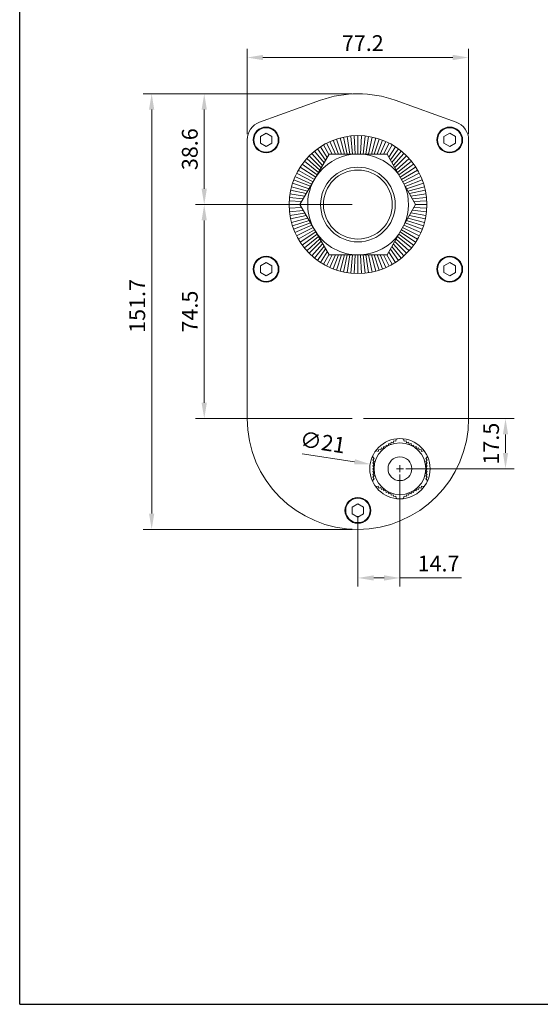
# Model space of a CAD drawing. Units: millimetres. Extents: x 4897 to 5622, y 238 to 763.
# Drawn here: x 4897 to 5079, y 238 to 580 of the extents above; entities that cross this region are included whole.
import ezdxf

# ---------------------------------------------------------------- set-up
doc = ezdxf.new("R2010")
doc.units = ezdxf.units.MM
doc.layers.get('0').update_dxf_attribs({"lineweight": 20})
doc.layers.add('dim', color=3, linetype='Continuous', lineweight=13)
doc.styles.get("Standard").update_dxf_attribs({"font": 'romans.shx', "width": 0.8, "bigfont": 'bigfont.shx'})
doc.dimstyles.new('ISO-25', dxfattribs={"dimtxt": 2.2, "dimasz": 2.2, "dimexe": 1.2, "dimexo": 0.8, "dimtad": 1, "dimdec": 1, "dimdsep": 46, "dimtxsty": 'Standard', "dimcen": 1.5, "dimclre": 256, "dimclrt": 256, "dimadec": 0, "dimazin": 0, "dimtfac": 1, "dimtdec": 1, "dimtofl": 0, "dimtmove": 0, "dimatfit": 3, "dimfxl": 0, "dimlwe": -1, "dimarcsym": 0})

# ---------------------------------------------------------------- blocks, each defined once
blk = doc.blocks.new('*D9')
at = {"layer": 'Defpoints', "color": 0, "transparency": 16777216}
for p in [(5015.13, 554.53), (4943.26, 402.88), (5015.13, 402.88)]:
    blk.add_point(p, dxfattribs=at)
at = {"layer": 'dim', "transparency": 16777216}
for p, q in [((5013.13, 554.53), (4940.26, 554.53)), ((4943.26, 549.03), (4943.26, 408.38)), ((5013.13, 402.88), (4940.26, 402.88))]:
    blk.add_line(p, q, dxfattribs=at)
for points in [[(4942.34, 549.03), (4944.17, 549.03), (4943.26, 554.53)], [(4942.34, 408.38), (4944.17, 408.38), (4943.26, 402.88)]]:
    blk.add_solid(points, dxfattribs=at)
at = {"layer": 'dim', "transparency": 16777216, "insert": (4938.95, 480.66), "char_height": 5.5, "attachment_point": 5, "rotation": 90}
blk.add_mtext('151.7', dxfattribs=at)
blk = doc.blocks.new('*D10')
at = {"layer": 'Defpoints', "color": 0, "transparency": 16777216}
for p in [(4976.55, 567.16), (4976.55, 538.49), (5053.7, 538.49)]:
    blk.add_point(p, dxfattribs=at)
at = {"layer": 'dim', "transparency": 16777216}
for p, q in [((4976.55, 540.49), (4976.55, 570.16)), ((5053.7, 540.49), (5053.7, 570.16)), ((5048.2, 567.16), (4982.05, 567.16))]:
    blk.add_line(p, q, dxfattribs=at)
for points in [[(4982.05, 568.08), (4982.05, 566.24), (4976.55, 567.16)], [(5048.2, 568.08), (5048.2, 566.24), (5053.7, 567.16)]]:
    blk.add_solid(points, dxfattribs=at)
at = {"layer": 'dim', "transparency": 16777216, "insert": (5016.84, 571.47), "char_height": 5.5, "attachment_point": 5}
blk.add_mtext('77.2', dxfattribs=at)
blk = doc.blocks.new('A$C25CF670F')
at = {"color": 7, "linetype": 'Continuous'}
for p, q in [((4.32, 141.75), (25.54, 149.38)), ((51.61, 149.38), (72.83, 141.75)), ((6.58, 137.89), (4.58, 136.73)), ((8.58, 136.73), (6.58, 137.89)), ((70.58, 137.89), (68.58, 136.73)), ((72.58, 136.73), (70.58, 137.89)), ((0, 38.55), (0, 135.61)), ((4.58, 136.73), (4.58, 134.42)), ((4.58, 134.42), (6.58, 133.27)), ((6.58, 133.27), (8.58, 134.42)), ((8.58, 134.42), (8.58, 136.73)), ((68.58, 136.73), (68.58, 134.42)), ((68.58, 134.42), (70.58, 133.27)), ((70.58, 133.27), (72.58, 134.42)), ((72.58, 134.42), (72.58, 136.73)), ((77.15, 135.61), (77.15, 38.55)), ((18.3, 113.08), (28.54, 130.58)), ((28.54, 130.58), (48.81, 130.58)), ((58.66, 113.08), (48.81, 130.58)), ((28.54, 95.58), (18.3, 113.08)), ((48.81, 95.58), (58.66, 113.08)), ((6.58, 92.89), (4.58, 91.73)), ((8.58, 91.73), (6.58, 92.89)), ((28.54, 95.58), (48.81, 95.58)), ((70.58, 92.89), (68.58, 91.73)), ((72.58, 91.73), (70.58, 92.89)), ((4.58, 91.73), (4.58, 89.42)), ((4.58, 89.42), (6.58, 88.27)), ((6.58, 88.27), (8.58, 89.42)), ((8.58, 89.42), (8.58, 91.73)), ((68.58, 91.73), (68.58, 89.42)), ((68.58, 89.42), (70.58, 88.27)), ((70.58, 88.27), (72.58, 89.42)), ((72.58, 89.42), (72.58, 91.73)), ((51.76, 30.65), (51.95, 31.34)), ((51.95, 31.34), (52.35, 31.57)), ((54.11, 31.57), (54.52, 31.34)), ((54.52, 31.34), (54.7, 30.65)), ((45.7, 27.15), (45.88, 27.84)), ((45.88, 27.84), (46.57, 27.65)), ((46.57, 27.65), (46.75, 28.34)), ((46.75, 28.34), (47.43, 28.15)), ((47.43, 28.15), (47.62, 28.84)), ((47.62, 28.84), (48.3, 28.65)), ((48.3, 28.65), (48.48, 29.34)), ((48.48, 29.34), (49.16, 29.15)), ((49.16, 29.15), (49.35, 29.84)), ((49.35, 29.84), (50.03, 29.65)), ((50.03, 29.65), (50.21, 30.34)), ((50.21, 30.34), (50.9, 30.15)), ((50.9, 30.15), (51.08, 30.84)), ((51.08, 30.84), (51.76, 30.65)), ((54.7, 30.65), (55.38, 30.84)), ((55.38, 30.84), (55.57, 30.15)), ((55.57, 30.15), (56.25, 30.34)), ((56.25, 30.34), (56.43, 29.65)), ((56.43, 29.65), (57.12, 29.84)), ((57.12, 29.84), (57.3, 29.15)), ((57.3, 29.15), (57.98, 29.34)), ((57.98, 29.34), (58.16, 28.65)), ((58.16, 28.65), (58.85, 28.84)), ((58.85, 28.84), (59.03, 28.15)), ((59.03, 28.15), (59.71, 28.34)), ((59.71, 28.34), (59.9, 27.65)), ((59.9, 27.65), (60.58, 27.84)), ((60.58, 27.84), (60.76, 27.15)), ((43.73, 25.11), (43.73, 25.58)), ((44.23, 24.61), (43.73, 25.11)), ((43.73, 24.11), (44.23, 24.61)), ((44.23, 23.61), (43.73, 24.11)), ((44.61, 27.1), (45.02, 27.34)), ((45.02, 27.34), (45.7, 27.15)), ((60.76, 27.15), (61.45, 27.34)), ((61.45, 27.34), (61.85, 27.1)), ((62.73, 25.11), (62.23, 24.61)), ((62.23, 24.61), (62.73, 24.11)), ((62.73, 24.11), (62.23, 23.61)), ((62.73, 25.58), (62.73, 25.11)), ((43.73, 23.11), (44.23, 23.61)), ((44.23, 22.61), (43.73, 23.11)), ((43.73, 22.11), (44.23, 22.61)), ((44.23, 21.61), (43.73, 22.11)), ((43.73, 21.11), (44.23, 21.61)), ((44.23, 20.61), (43.73, 21.11)), ((43.73, 20.11), (44.23, 20.61)), ((62.23, 23.61), (62.73, 23.11)), ((62.73, 23.11), (62.23, 22.61)), ((62.23, 22.61), (62.73, 22.11)), ((62.73, 22.11), (62.23, 21.61)), ((62.23, 21.61), (62.73, 21.11)), ((62.73, 21.11), (62.23, 20.61)), ((62.23, 20.61), (62.73, 20.11)), ((44.23, 19.61), (43.73, 20.11)), ((43.73, 19.11), (44.23, 19.61)), ((44.23, 18.61), (43.73, 19.11)), ((43.73, 18.11), (44.23, 18.61)), ((44.23, 17.61), (43.73, 18.11)), ((43.73, 17.11), (44.23, 17.61)), ((62.73, 20.11), (62.23, 19.61)), ((62.23, 19.61), (62.73, 19.11)), ((62.73, 19.11), (62.23, 18.61)), ((62.23, 18.61), (62.73, 18.11)), ((62.73, 18.11), (62.23, 17.61)), ((62.23, 17.61), (62.73, 17.11)), ((43.73, 16.64), (43.73, 17.11)), ((45.02, 14.88), (44.61, 15.12)), ((45.7, 15.07), (45.02, 14.88)), ((45.88, 14.38), (45.7, 15.07)), ((46.57, 14.57), (45.88, 14.38)), ((46.75, 13.88), (46.57, 14.57)), ((47.43, 14.07), (46.75, 13.88)), ((47.62, 13.38), (47.43, 14.07)), ((59.03, 14.07), (58.85, 13.38)), ((59.71, 13.88), (59.03, 14.07)), ((59.9, 14.57), (59.71, 13.88)), ((60.58, 14.38), (59.9, 14.57)), ((60.76, 15.07), (60.58, 14.38)), ((61.45, 14.88), (60.76, 15.07)), ((61.85, 15.12), (61.45, 14.88)), ((62.73, 17.11), (62.73, 16.64)), ((48.3, 13.57), (47.62, 13.38)), ((48.48, 12.88), (48.3, 13.57)), ((49.16, 13.07), (48.48, 12.88)), ((49.35, 12.38), (49.16, 13.07)), ((50.03, 12.57), (49.35, 12.38)), ((50.21, 11.88), (50.03, 12.57)), ((50.9, 12.07), (50.21, 11.88)), ((51.08, 11.38), (50.9, 12.07)), ((51.76, 11.57), (51.08, 11.38)), ((51.95, 10.88), (51.76, 11.57)), ((52.35, 10.65), (51.95, 10.88)), ((54.52, 10.88), (54.11, 10.65)), ((54.7, 11.57), (54.52, 10.88)), ((55.38, 11.38), (54.7, 11.57)), ((55.57, 12.07), (55.38, 11.38)), ((56.25, 11.88), (55.57, 12.07)), ((56.43, 12.57), (56.25, 11.88)), ((57.12, 12.38), (56.43, 12.57)), ((57.3, 13.07), (57.12, 12.38)), ((57.98, 12.88), (57.3, 13.07)), ((58.16, 13.57), (57.98, 12.88)), ((58.85, 13.38), (58.16, 13.57)), ((38.58, 8.89), (36.58, 7.73)), ((36.58, 7.73), (36.58, 5.42)), ((40.58, 7.73), (38.58, 8.89)), ((40.58, 5.42), (40.58, 7.73)), ((36.58, 5.42), (38.58, 4.27)), ((38.58, 4.27), (40.58, 5.42))]:
    blk.add_line(p, q, dxfattribs=at)
for p, q in [((28.5, 130.52), (26.58, 133.86)), ((29.66, 130.58), (27.68, 134.46)), ((30.78, 130.58), (28.81, 135)), ((31.86, 130.58), (29.98, 135.48)), ((32.89, 130.58), (31.16, 135.9)), ((33.89, 130.58), (32.36, 136.26)), ((34.86, 130.58), (33.59, 136.55)), ((35.8, 130.58), (34.82, 136.78)), ((36.74, 130.58), (36.07, 136.94)), ((37.66, 130.58), (37.32, 137.04)), ((38.58, 130.58), (38.58, 137.08)), ((39.49, 130.58), (39.83, 137.04)), ((40.42, 130.58), (41.08, 136.94)), ((41.35, 130.58), (42.33, 136.78)), ((42.3, 130.58), (43.57, 136.55)), ((43.27, 130.58), (44.79, 136.26)), ((44.26, 130.58), (45.99, 135.9)), ((45.29, 130.58), (47.18, 135.48)), ((46.37, 130.58), (48.34, 135)), ((47.49, 130.58), (49.47, 134.46)), ((48.68, 130.58), (50.58, 133.86)), ((26.29, 126.73), (22.52, 130.91)), ((26.8, 127.61), (23.47, 131.73)), ((27.34, 128.54), (24.47, 132.49)), ((27.91, 129.5), (25.5, 133.2)), ((49.34, 129.64), (51.65, 133.2)), ((49.89, 128.65), (52.68, 132.49)), ((50.42, 127.71), (53.68, 131.73)), ((50.93, 126.8), (54.64, 130.91)), ((24.35, 123.41), (19.16, 127.18)), ((24.82, 124.22), (19.92, 128.18)), ((25.3, 125.03), (20.74, 129.14)), ((25.78, 125.87), (21.61, 130.05)), ((51.43, 125.93), (55.55, 130.05)), ((51.9, 125.08), (56.41, 129.14)), ((52.37, 124.25), (57.23, 128.18)), ((52.83, 123.43), (57.99, 127.18)), ((22.96, 121.03), (17.19, 123.97)), ((23.42, 121.83), (17.79, 125.08)), ((23.88, 122.62), (18.45, 126.15)), ((53.28, 122.63), (58.7, 126.15)), ((53.73, 121.83), (59.36, 125.08)), ((54.18, 121.03), (59.96, 123.97)), ((21.54, 118.61), (15.75, 120.49)), ((22.02, 119.43), (16.17, 121.68)), ((22.49, 120.24), (16.65, 122.84)), ((54.63, 120.23), (60.5, 122.84)), ((55.09, 119.41), (60.98, 121.68)), ((55.55, 118.59), (61.4, 120.49)), ((20.02, 116.01), (14.87, 116.83)), ((20.54, 116.91), (15.1, 118.07)), ((21.05, 117.77), (15.39, 119.29)), ((56.02, 117.75), (61.76, 119.29)), ((56.51, 116.89), (62.05, 118.07)), ((57.01, 116), (62.28, 116.83)), ((18.91, 114.11), (14.61, 114.33)), ((19.48, 115.08), (14.71, 115.58)), ((57.53, 115.07), (62.44, 115.58)), ((58.08, 114.1), (62.54, 114.33)), ((18.3, 113.08), (14.58, 113.08)), ((18.91, 112.05), (14.61, 111.82)), ((19.48, 111.07), (14.71, 110.57)), ((20.02, 110.14), (14.87, 109.32)), ((57.01, 110.16), (62.28, 109.32)), ((57.53, 111.08), (62.44, 110.57)), ((58.08, 112.05), (62.54, 111.82)), ((58.66, 113.08), (62.58, 113.08)), ((20.54, 109.24), (15.1, 108.09)), ((21.05, 108.38), (15.39, 106.86)), ((21.54, 107.54), (15.75, 105.66)), ((22.02, 106.72), (16.17, 104.48)), ((55.09, 106.74), (60.98, 104.48)), ((55.55, 107.56), (61.4, 105.66)), ((56.02, 108.4), (61.76, 106.86)), ((56.51, 109.26), (62.05, 108.09)), ((22.49, 105.91), (16.65, 103.31)), ((22.96, 105.12), (17.19, 102.18)), ((23.42, 104.33), (17.79, 101.08)), ((23.88, 103.53), (18.45, 100)), ((53.28, 103.53), (58.7, 100)), ((53.73, 104.33), (59.36, 101.08)), ((54.18, 105.12), (59.96, 102.18)), ((54.63, 105.93), (60.5, 103.31)), ((24.35, 102.74), (19.16, 98.97)), ((24.82, 101.94), (19.92, 97.97)), ((25.3, 101.12), (20.74, 97.02)), ((25.78, 100.28), (21.61, 96.11)), ((26.29, 99.43), (22.52, 95.24)), ((51.43, 100.23), (55.55, 96.11)), ((51.9, 101.08), (56.41, 97.02)), ((52.37, 101.91), (57.23, 97.97)), ((52.83, 102.72), (57.99, 98.97)), ((26.8, 98.54), (23.47, 94.42)), ((27.34, 97.62), (24.47, 93.66)), ((27.91, 96.65), (25.5, 92.95)), ((49.34, 96.51), (51.65, 92.95)), ((49.89, 97.5), (52.68, 93.66)), ((50.42, 98.44), (53.68, 94.42)), ((50.93, 99.35), (54.64, 95.24)), ((28.5, 95.63), (26.58, 92.29)), ((29.66, 95.58), (27.68, 91.69)), ((30.78, 95.58), (28.81, 91.15)), ((31.86, 95.58), (29.98, 90.67)), ((32.89, 95.58), (31.16, 90.25)), ((33.89, 95.58), (32.36, 89.89)), ((34.86, 95.58), (33.59, 89.6)), ((35.8, 95.58), (34.82, 89.37)), ((36.74, 95.58), (36.07, 89.21)), ((37.66, 95.58), (37.32, 89.11)), ((38.58, 95.58), (38.58, 89.08)), ((39.49, 95.58), (39.83, 89.11)), ((40.42, 95.58), (41.08, 89.21)), ((41.35, 95.58), (42.33, 89.37)), ((42.3, 95.58), (43.57, 89.6)), ((43.27, 95.58), (44.79, 89.89)), ((44.26, 95.58), (45.99, 90.25)), ((45.29, 95.58), (47.18, 90.67)), ((46.37, 95.58), (48.34, 91.15)), ((47.49, 95.58), (49.47, 91.69)), ((48.68, 95.58), (50.58, 92.29))]:
    blk.add_line(p, q)
for centre, radius in [((6.58, 135.58), 4.5), ((6.58, 135.58), 4.25), ((70.58, 135.58), 4.5), ((70.58, 135.58), 4.25), ((38.58, 113.08), 24), ((38.58, 113.08), 13), ((38.58, 113.08), 12), ((6.58, 90.58), 4.5), ((6.58, 90.58), 4.25), ((70.58, 90.58), 4.5), ((70.58, 90.58), 4.25), ((53.23, 21.11), 10.5), ((53.23, 21.11), 9), ((53.23, 21.11), 4.15), ((38.58, 6.58), 4.5), ((38.58, 6.58), 4.25)]:
    blk.add_circle(centre, radius, dxfattribs=at)
for centre, radius, start, end in [((38.58, 113.08), 38.58, 70.2536, 109.7464), ((6.58, 135.58), 6.58, 110.0839, 179.6921), ((70.58, 135.58), 6.58, 0.3079, 69.9161), ((38.65, 113.12), 17.57, 96.565, 146.2802), ((38.65, 113.12), 17.57, 37.0362, 83.435), ((38.65, 113.12), 17.57, 153.0798, 266.6343), ((38.65, 113.12), 17.57, 337.2224, 21.6838), ((38.65, 113.12), 17.57, 273.3657, 324.0576), ((38.58, 38.58), 38.58, 180.032, 359.968)]:
    blk.add_arc(centre, radius, start, end, dxfattribs=at)
blk = doc.blocks.new('*D11')
at = {"layer": 'Defpoints', "color": 0, "transparency": 16777216}
for p in [(5015.13, 554.53), (4961.58, 515.95), (5015.13, 515.95)]:
    blk.add_point(p, dxfattribs=at)
at = {"layer": 'dim', "transparency": 16777216}
for p, q in [((5013.13, 554.53), (4958.58, 554.53)), ((4961.58, 549.03), (4961.58, 521.45)), ((5013.13, 515.95), (4958.58, 515.95))]:
    blk.add_line(p, q, dxfattribs=at)
for points in [[(4960.66, 549.03), (4962.49, 549.03), (4961.58, 554.53)], [(4960.66, 521.45), (4962.49, 521.45), (4961.58, 515.95)]]:
    blk.add_solid(points, dxfattribs=at)
at = {"layer": 'dim', "transparency": 16777216, "insert": (4957.26, 535.24), "char_height": 5.5, "attachment_point": 5, "rotation": 90}
blk.add_mtext('38.6', dxfattribs=at)
blk = doc.blocks.new('*D12')
at = {"layer": 'Defpoints', "color": 0, "transparency": 16777216}
for p in [(5015.13, 515.95), (4961.58, 441.45), (5015.13, 441.45)]:
    blk.add_point(p, dxfattribs=at)
at = {"layer": 'dim', "transparency": 16777216}
for p, q in [((5013.13, 515.95), (4958.58, 515.95)), ((4961.58, 510.45), (4961.58, 446.95)), ((5013.13, 441.45), (4958.58, 441.45))]:
    blk.add_line(p, q, dxfattribs=at)
for points in [[(4960.66, 510.45), (4962.49, 510.45), (4961.58, 515.95)], [(4960.66, 446.95), (4962.49, 446.95), (4961.58, 441.45)]]:
    blk.add_solid(points, dxfattribs=at)
at = {"layer": 'dim', "transparency": 16777216, "insert": (4957.26, 478.7), "char_height": 5.5, "attachment_point": 5, "rotation": 90}
blk.add_mtext('74.5', dxfattribs=at)
blk = doc.blocks.new('*D13')
at = {"layer": 'Defpoints', "color": 0, "transparency": 16777216}
for p in [(5029.78, 423.99), (5015.13, 409.45), (5029.78, 385.96)]:
    blk.add_point(p, dxfattribs=at)
at = {"layer": 'dim', "transparency": 16777216}
for p, q in [((5029.78, 421.99), (5029.78, 382.96)), ((5015.13, 407.45), (5015.13, 382.96)), ((5020.63, 385.96), (5024.28, 385.96)), ((5029.78, 385.96), (5051.19, 385.96))]:
    blk.add_line(p, q, dxfattribs=at)
for points in [[(5020.63, 386.87), (5020.63, 385.04), (5015.13, 385.96)], [(5024.28, 386.87), (5024.28, 385.04), (5029.78, 385.96)]]:
    blk.add_solid(points, dxfattribs=at)
at = {"layer": 'dim', "transparency": 16777216, "insert": (5043.23, 390.27), "char_height": 5.5, "attachment_point": 5}
blk.add_mtext('14.7', dxfattribs=at)
blk = doc.blocks.new('*D14')
at = {"layer": 'Defpoints', "color": 0, "transparency": 16777216}
for p in [(5015.13, 441.45), (5029.78, 423.99), (5066.57, 423.99)]:
    blk.add_point(p, dxfattribs=at)
at = {"layer": 'dim', "transparency": 16777216}
for p, q in [((5017.13, 441.45), (5069.57, 441.45)), ((5066.57, 435.95), (5066.57, 429.49)), ((5031.78, 423.99), (5069.57, 423.99))]:
    blk.add_line(p, q, dxfattribs=at)
for points in [[(5065.65, 435.95), (5067.48, 435.95), (5066.57, 441.45)], [(5065.65, 429.49), (5067.48, 429.49), (5066.57, 423.99)]]:
    blk.add_solid(points, dxfattribs=at)
at = {"layer": 'dim', "transparency": 16777216, "insert": (5062.25, 432.72), "char_height": 5.5, "attachment_point": 5, "rotation": 90}
blk.add_mtext('17.5', dxfattribs=at)
blk = doc.blocks.new('*D15')
at = {"layer": 'Defpoints', "color": 0, "transparency": 16777216}
for p in [(5019.4, 425.58), (5040.16, 422.39)]:
    blk.add_point(p, dxfattribs=at)
at = {"layer": 'dim', "transparency": 16777216}
for p, q in [((4995.71, 429.22), (5013.97, 426.41)), ((5029.78, 422.74), (5029.78, 425.24)), ((5028.53, 423.99), (5031.03, 423.99))]:
    blk.add_line(p, q, dxfattribs=at)
blk.add_solid([(5014.11, 427.32), (5013.83, 425.51), (5019.4, 425.58)], dxfattribs=at)
at = {"layer": 'dim', "transparency": 16777216, "insert": (5002.77, 432.5), "char_height": 5.5, "attachment_point": 5, "rotation": 351.2695}
blk.add_mtext('∅21', dxfattribs=at)

msp = doc.modelspace()

# ---------------------------------------------------------------- linework, layer by layer
at = {"layer": 'Defpoints'}
for q in [(4897.26, 762.51), (5622.26, 237.51)]:
    msp.add_line((4897.26, 237.51), q, dxfattribs=at)

# ---------------------------------------------------------------- block references
msp.add_blockref('A$C25CF670F', (4976.55, 402.88))

# ---------------------------------------------------------------- dimensions: what is measured, and where the dimension line sits
at = {"layer": 'dim'}
dim = msp.add_linear_dim(base=(4976.5499, 567.1588), p1=(5053.702, 538.4872), p2=(4976.5499, 538.4872), dimstyle='ISO-25', override={"dimscale": 2.5, "dimcen": 0.5, "dimclrd": 256, "dimfxl": 0.3, "dimlwd": 65535}, dxfattribs=at)
dim.commit()
dim.dimension.update_dxf_attribs({"geometry": '*D10', "text_midpoint": (5016.8428, 567.1588), "dimtype": 160})
dim = msp.add_linear_dim(base=(4943.2583, 402.8759), p1=(5015.1259, 554.5279), p2=(5015.1259, 402.8759), angle=90, dimstyle='ISO-25', override={"dimscale": 2.5, "dimcen": 0.5, "dimclrd": 256, "dimfxl": 0.3, "dimlwd": 65535}, dxfattribs=at)
dim.commit()
dim.dimension.update_dxf_attribs({"geometry": '*D9', "text_midpoint": (4943.2583, 480.6608), "dimtype": 160})
for base, p1, p2, picture, middle in [((4961.58, 515.95), (5015.13, 554.53), (5015.13, 515.95), '*D11', (4957.26, 535.24)), ((4961.58, 441.45), (5015.13, 515.95), (5015.13, 441.45), '*D12', (4957.26, 478.7)), ((5066.57, 423.99), (5015.13, 441.45), (5029.78, 423.99), '*D14', (5062.25, 432.72))]:
    dim = msp.add_linear_dim(base=base, p1=p1, p2=p2, angle=90, dimstyle='ISO-25', override={"dimscale": 2.5, "dimcen": 0.5, "dimclrd": 256, "dimfxl": 0.3, "dimlwd": 65535}, dxfattribs=at)
    dim.commit()
    dim.dimension.update_dxf_attribs({"geometry": picture, "text_midpoint": middle})
dim = msp.add_diameter_dim_2p(p1=(5040.16, 422.39), p2=(5019.4, 425.58), dimstyle='ISO-25', override={"dimscale": 2.5, "dimcen": 0.5, "dimclrd": 256, "dimfxl": 0.3, "dimlwd": 65535}, dxfattribs=at)
dim.commit()
dim.dimension.update_dxf_attribs({"geometry": '*D15', "text_midpoint": (5002.77, 432.5)})
dim = msp.add_linear_dim(base=(5029.7815, 385.9576), p1=(5015.1259, 409.4519), p2=(5029.7815, 423.9861), dimstyle='ISO-25', override={"dimscale": 2.5, "dimcen": 0.5, "dimclrd": 256, "dimfxl": 0.3, "dimlwd": 65535}, dxfattribs=at)
dim.commit()
dim.dimension.update_dxf_attribs({"geometry": '*D13', "text_midpoint": (5043.2345, 390.2701)})

doc.saveas('drawing.dxf')
